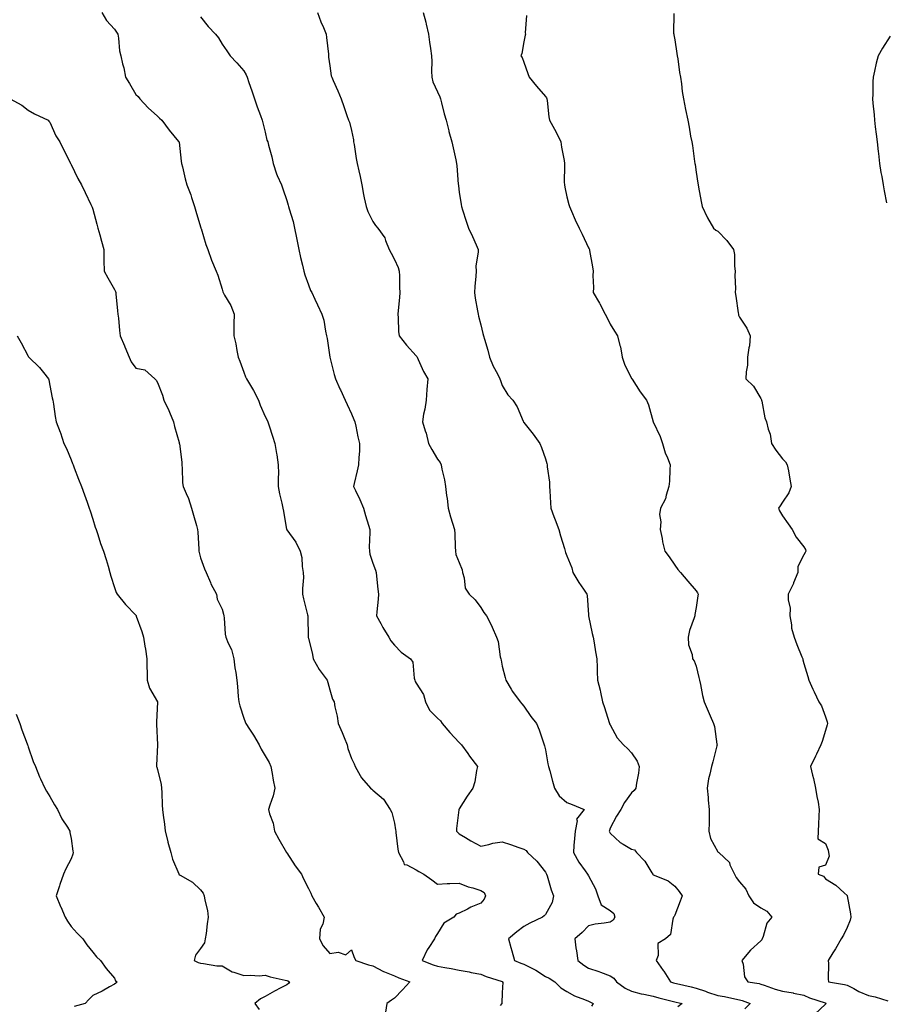
# Model space of a CAD drawing. Units: inches. Extents: x 889283 to 891923, y 7260938 to 7263578.
# Drawn here: x 890564 to 890966, y 7261902 to 7262359 of the extents above; entities that cross this region are included whole.
import ezdxf

# ---------------------------------------------------------------- set-up
doc = ezdxf.new("R2010")
doc.units = ezdxf.units.IN
doc.header["$MEASUREMENT"] = 0
doc.layers.add('Contour_88927260', color=7, linetype='Continuous', true_color=0x8a20a9)

msp = doc.modelspace()

# ---------------------------------------------------------------- linework, layer by layer
at = {"layer": 'Contour_88927260'}
for points in [[(890602.18, 7262361.92, 3305), (890604.35, 7262358.22, 3305), (890608.05, 7262354.22, 3305), (890608.98, 7262352.86, 3305), (890609.57, 7262351.92, 3305), (890609.96, 7262350.01, 3305), (890610.36, 7262344.23, 3305), (890611.03, 7262341.92, 3305), (890611.86, 7262338.11, 3305), (890612.49, 7262336.35, 3305), (890613.14, 7262331.92, 3305), (890615.09, 7262328.96, 3305), (890618.05, 7262323.91, 3305), (890619.1, 7262322.97, 3305), (890619.9, 7262321.92, 3305), (890623.78, 7262317.65, 3305), (890628.05, 7262313.8, 3305), (890629.02, 7262312.9, 3305), (890630.06, 7262311.92, 3305), (890633.5, 7262307.37, 3305), (890637.86, 7262302.12, 3305), (890638.02, 7262301.92, 3305), (890638.03, 7262301.89, 3305), (890638.05, 7262301.77, 3305), (890639.05, 7262292.93, 3305), (890639.26, 7262291.92, 3305), (890639.64, 7262290.33, 3305), (890640.95, 7262284.82, 3305), (890641.65, 7262281.92, 3305), (890643.46, 7262277.33, 3305), (890643.81, 7262276.16, 3305), (890645.27, 7262271.92, 3305), (890645.84, 7262269.71, 3305), (890648.05, 7262262.41, 3305), (890648.18, 7262262.05, 3305), (890648.21, 7262261.92, 3305), (890648.3, 7262261.68, 3305), (890650.43, 7262254.3, 3305), (890651.47, 7262251.92, 3305), (890653.05, 7262246.92, 3305), (890655.24, 7262241.92, 3305), (890656.12, 7262239.99, 3305), (890658.05, 7262233.49, 3305), (890658.41, 7262232.28, 3305), (890658.59, 7262231.92, 3305), (890659.19, 7262230.79, 3305), (890662.11, 7262225.98, 3305), (890663.58, 7262221.92, 3305), (890663.53, 7262217.4, 3305), (890663.49, 7262216.48, 3305), (890663.45, 7262211.92, 3305), (890664.34, 7262208.21, 3305), (890664.86, 7262205.11, 3305), (890665.54, 7262201.92, 3305), (890666.27, 7262200.13, 3305), (890668.05, 7262194.97, 3305), (890668.96, 7262192.83, 3305), (890669.37, 7262191.92, 3305), (890671.25, 7262188.73, 3305), (890672.62, 7262186.48, 3305), (890674.97, 7262181.92, 3305), (890675.76, 7262179.63, 3305), (890678.05, 7262174.45, 3305), (890678.88, 7262172.75, 3305), (890679.29, 7262171.92, 3305), (890679.88, 7262170.08, 3305), (890681.44, 7262165.32, 3305), (890682.54, 7262161.92, 3305), (890683.32, 7262157.19, 3305), (890683.38, 7262156.59, 3305), (890684.06, 7262151.92, 3305), (890684.13, 7262148, 3305), (890683.97, 7262146, 3305), (890684.03, 7262141.92, 3305), (890684.59, 7262138.45, 3305), (890685.74, 7262134.23, 3305), (890686.18, 7262131.92, 3305), (890686.53, 7262130.41, 3305), (890687.96, 7262122.01, 3305), (890687.98, 7262121.92, 3305), (890688, 7262121.87, 3305), (890688.05, 7262121.77, 3305), (890692.21, 7262116.08, 3305), (890694.28, 7262111.92, 3305), (890695.06, 7262108.93, 3305), (890695.19, 7262104.78, 3305), (890695.7, 7262101.92, 3305), (890695.74, 7262099.61, 3305), (890695.35, 7262094.62, 3305), (890695.38, 7262091.92, 3305), (890695.82, 7262089.68, 3305), (890697.68, 7262082.29, 3305), (890697.76, 7262081.92, 3305), (890697.77, 7262081.64, 3305), (890697.95, 7262072.02, 3305), (890697.96, 7262071.92, 3305), (890697.97, 7262071.84, 3305), (890698.05, 7262071.54, 3305), (890700.01, 7262063.88, 3305), (890700.26, 7262061.92, 3305), (890703.04, 7262056.94, 3305), (890703.05, 7262056.91, 3305), (890706.79, 7262051.92, 3305), (890707.09, 7262050.96, 3305), (890708.05, 7262047.51, 3305), (890709.33, 7262043.21, 3305), (890710.02, 7262041.92, 3305), (890710.39, 7262039.58, 3305), (890711.47, 7262035.34, 3305), (890711.9, 7262031.92, 3305), (890713.8, 7262027.67, 3305), (890714.64, 7262025.33, 3305), (890715.99, 7262021.92, 3305), (890716.45, 7262020.32, 3305), (890718.05, 7262015.63, 3305), (890719.28, 7262013.15, 3305), (890719.84, 7262011.92, 3305), (890722.17, 7262007.8, 3305), (890722.73, 7262006.6, 3305), (890726.88, 7262001.92, 3305), (890727.53, 7262001.4, 3305), (890728.05, 7262000.99, 3305), (890732.91, 7261996.78, 3305), (890736.08, 7261991.92, 3305), (890736.74, 7261990.61, 3305), (890738.05, 7261985.63, 3305), (890738.57, 7261982.44, 3305), (890738.6, 7261981.92, 3305), (890738.71, 7261981.27, 3305), (890739.6, 7261973.47, 3305), (890739.9, 7261971.92, 3305), (890742.27, 7261967.7, 3305), (890742.52, 7261966.38, 3305), (890743.76, 7261966.22, 3305), (890748.05, 7261963.95, 3305), (890749.27, 7261963.14, 3305), (890751.67, 7261961.92, 3305), (890755.41, 7261959.27, 3305), (890758.05, 7261957.32, 3305), (890762.4, 7261957.56, 3305), (890763.69, 7261957.56, 3305), (890768.05, 7261957.78, 3305), (890772.2, 7261956.07, 3305), (890774.41, 7261955.56, 3305), (890778.05, 7261954.4, 3305), (890779.59, 7261953.46, 3305), (890780.3, 7261951.92, 3305), (890779.61, 7261950.36, 3305), (890778.05, 7261948.41, 3305), (890773.39, 7261946.58, 3305), (890771.83, 7261945.7, 3305), (890768.05, 7261943.81, 3305), (890766.6, 7261943.37, 3305), (890765.58, 7261941.92, 3305), (890760.86, 7261939.11, 3305), (890758.05, 7261934.35, 3305), (890757.07, 7261932.91, 3305), (890756.56, 7261931.92, 3305), (890754.01, 7261927.89, 3305), (890753.24, 7261926.73, 3305), (890750.9, 7261921.92, 3305), (890755.97, 7261919.84, 3305), (890758.05, 7261919.29, 3305), (890761.35, 7261918.62, 3305), (890764.32, 7261918.19, 3305), (890768.05, 7261917.29, 3305), (890772.7, 7261916.57, 3305), (890773.68, 7261916.29, 3305), (890778.05, 7261915.44, 3305), (890780.55, 7261914.42, 3305), (890787.95, 7261912.03, 3305), (890788.05, 7261911.99, 3305), (890788.1, 7261911.97, 3305), (890788.27, 7261911.92, 3305), (890788.25, 7261911.71, 3305), (890788.05, 7261906.8, 3305), (890787.87, 7261902.11, 3305), (890787.87, 7261901.92, 3305), (890787.05, 7261900.92, 3305)], [(890648.05, 7262359.94, 3306), (890651.62, 7262355.49, 3306), (890655.03, 7262351.92, 3306), (890656.31, 7262350.18, 3306), (890658.05, 7262347.23, 3306), (890660.26, 7262344.14, 3306), (890661.81, 7262341.92, 3306), (890664.81, 7262338.68, 3306), (890668.05, 7262334.84, 3306), (890669.18, 7262333.05, 3306), (890669.64, 7262331.92, 3306), (890670.44, 7262329.53, 3306), (890671.8, 7262325.66, 3306), (890673.01, 7262321.92, 3306), (890674.34, 7262318.21, 3306), (890675.78, 7262314.19, 3306), (890676.6, 7262311.92, 3306), (890676.89, 7262310.76, 3306), (890678.05, 7262306.41, 3306), (890678.83, 7262302.7, 3306), (890679.2, 7262301.92, 3306), (890679.54, 7262300.44, 3306), (890681.15, 7262295.02, 3306), (890681.7, 7262291.92, 3306), (890683.21, 7262287.09, 3306), (890683.63, 7262286.34, 3306), (890685.65, 7262281.92, 3306), (890686.17, 7262280.04, 3306), (890688.05, 7262274.64, 3306), (890688.64, 7262272.52, 3306), (890688.89, 7262271.92, 3306), (890689.16, 7262270.81, 3306), (890691.03, 7262264.9, 3306), (890691.62, 7262261.92, 3306), (890692.56, 7262257.41, 3306), (890692.77, 7262256.64, 3306), (890693.6, 7262251.92, 3306), (890694.36, 7262248.23, 3306), (890695.27, 7262244.69, 3306), (890695.89, 7262241.92, 3306), (890696.38, 7262240.25, 3306), (890698.05, 7262235.57, 3306), (890699.11, 7262232.98, 3306), (890699.69, 7262231.92, 3306), (890701.13, 7262228.84, 3306), (890702.35, 7262226.22, 3306), (890704.38, 7262221.92, 3306), (890705.23, 7262219.1, 3306), (890705.94, 7262214.03, 3306), (890706.44, 7262211.92, 3306), (890706.73, 7262210.6, 3306), (890708.05, 7262202.03, 3306), (890708.06, 7262201.93, 3306), (890708.07, 7262201.9, 3306), (890710.01, 7262193.88, 3306), (890710.67, 7262191.92, 3306), (890712.72, 7262187.25, 3306), (890712.92, 7262186.78, 3306), (890715.11, 7262181.92, 3306), (890716.11, 7262179.98, 3306), (890718.05, 7262175.72, 3306), (890719.19, 7262173.06, 3306), (890719.65, 7262171.92, 3306), (890720.12, 7262169.85, 3306), (890721.08, 7262164.96, 3306), (890721.82, 7262161.92, 3306), (890721.73, 7262158.24, 3306), (890721.43, 7262155.3, 3306), (890721.35, 7262151.92, 3306), (890720.76, 7262149.21, 3306), (890719.36, 7262143.24, 3306), (890719.07, 7262141.92, 3306), (890719.93, 7262140.05, 3306), (890721.94, 7262135.82, 3306), (890723.6, 7262131.92, 3306), (890724.62, 7262128.49, 3306), (890725.95, 7262124.02, 3306), (890726.58, 7262121.92, 3306), (890726.65, 7262120.52, 3306), (890726.3, 7262113.67, 3306), (890726.38, 7262111.92, 3306), (890726.59, 7262110.46, 3306), (890728.05, 7262106.26, 3306), (890729.24, 7262103.11, 3306), (890729.48, 7262101.92, 3306), (890729.7, 7262100.27, 3306), (890730.31, 7262094.18, 3306), (890730.64, 7262091.92, 3306), (890730.39, 7262089.58, 3306), (890729.87, 7262083.74, 3306), (890729.69, 7262081.92, 3306), (890731.7, 7262078.27, 3306), (890732.63, 7262076.51, 3306), (890735.43, 7262071.92, 3306), (890736.35, 7262070.22, 3306), (890738.05, 7262068.25, 3306), (890741.14, 7262065.01, 3306), (890745.42, 7262061.92, 3306), (890746.53, 7262060.4, 3306), (890747.1, 7262052.87, 3306), (890747.41, 7262051.92, 3306), (890747.56, 7262051.43, 3306), (890748.05, 7262050.62, 3306), (890751.53, 7262045.4, 3306), (890752.39, 7262041.92, 3306), (890754.25, 7262038.12, 3306), (890758.05, 7262034.38, 3306), (890759.31, 7262033.18, 3306), (890760.17, 7262031.92, 3306), (890763.76, 7262027.63, 3306), (890768.05, 7262023.05, 3306), (890768.62, 7262022.49, 3306), (890769.09, 7262021.92, 3306), (890772.07, 7262017.9, 3306), (890772.9, 7262016.77, 3306), (890776.61, 7262011.92, 3306), (890776.15, 7262010.02, 3306), (890775.25, 7262004.72, 3306), (890774.45, 7262001.92, 3306), (890771.8, 7261998.17, 3306), (890768.05, 7261992.19, 3306), (890767.95, 7261992.02, 3306), (890767.9, 7261991.92, 3306), (890767.89, 7261991.75, 3306), (890766.85, 7261983.12, 3306), (890766.76, 7261981.92, 3306), (890767.36, 7261981.23, 3306), (890768.05, 7261980.72, 3306), (890771.05, 7261978.91, 3306), (890773.52, 7261977.39, 3306), (890778.05, 7261974.96, 3306), (890781.8, 7261975.67, 3306), (890783.7, 7261976.27, 3306), (890788.05, 7261976.87, 3306), (890791.86, 7261975.73, 3306), (890795.68, 7261974.29, 3306), (890798.05, 7261973.49, 3306), (890799.13, 7261972.99, 3306), (890799.74, 7261971.92, 3306), (890804.1, 7261967.96, 3306), (890808.05, 7261962.88, 3306), (890808.4, 7261962.27, 3306), (890808.56, 7261961.92, 3306), (890808.8, 7261961.17, 3306), (890810.77, 7261954.64, 3306), (890811.74, 7261951.92, 3306), (890811.16, 7261948.81, 3306), (890808.05, 7261943.19, 3306), (890807.46, 7261942.51, 3306), (890806.66, 7261941.92, 3306), (890800.77, 7261939.21, 3306), (890798.05, 7261937.61, 3306), (890794.82, 7261935.15, 3306), (890790.91, 7261931.92, 3306), (890792.05, 7261927.92, 3306), (890792.53, 7261926.39, 3306), (890793.72, 7261921.92, 3306), (890796.69, 7261920.55, 3306), (890798.05, 7261920.1, 3306), (890801.75, 7261918.22, 3306), (890803.56, 7261917.43, 3306), (890808.05, 7261914.42, 3306), (890809.78, 7261913.65, 3306), (890812.44, 7261911.92, 3306), (890815.25, 7261909.13, 3306), (890818.05, 7261907.5, 3306), (890821.61, 7261905.47, 3306), (890826.27, 7261903.71, 3306), (890828.05, 7261902.91, 3306), (890828.75, 7261902.62, 3306), (890830.26, 7261901.92, 3306), (890829.38, 7261900.59, 3306)], [(890702.31, 7262361.92, 3307), (890703.83, 7262357.7, 3307), (890705.03, 7262354.95, 3307), (890706.25, 7262351.92, 3307), (890706.42, 7262350.29, 3307), (890707.33, 7262342.64, 3307), (890707.41, 7262341.92, 3307), (890707.43, 7262341.3, 3307), (890708.05, 7262337.24, 3307), (890708.7, 7262332.56, 3307), (890708.9, 7262331.92, 3307), (890709.54, 7262330.43, 3307), (890711.67, 7262325.54, 3307), (890713.21, 7262321.92, 3307), (890714.52, 7262318.39, 3307), (890715.86, 7262314.11, 3307), (890716.61, 7262311.92, 3307), (890717.13, 7262311, 3307), (890718.05, 7262307.2, 3307), (890718.94, 7262302.82, 3307), (890719.04, 7262301.92, 3307), (890719.26, 7262300.71, 3307), (890720.26, 7262294.13, 3307), (890720.71, 7262291.92, 3307), (890721.45, 7262288.52, 3307), (890722.04, 7262285.91, 3307), (890722.88, 7262281.92, 3307), (890723.6, 7262277.48, 3307), (890724.03, 7262275.93, 3307), (890724.83, 7262271.92, 3307), (890725.71, 7262269.59, 3307), (890728.05, 7262264.95, 3307), (890729.28, 7262263.15, 3307), (890730.26, 7262261.92, 3307), (890733.5, 7262257.37, 3307), (890733.83, 7262256.14, 3307), (890735.59, 7262251.92, 3307), (890736.42, 7262250.29, 3307), (890738.05, 7262247.3, 3307), (890739.69, 7262243.56, 3307), (890740.18, 7262241.92, 3307), (890740.3, 7262239.67, 3307), (890740.41, 7262234.28, 3307), (890740.54, 7262231.92, 3307), (890740.3, 7262229.67, 3307), (890739.69, 7262223.55, 3307), (890739.51, 7262221.92, 3307), (890739.68, 7262220.29, 3307), (890739.92, 7262213.8, 3307), (890740.15, 7262211.92, 3307), (890743.61, 7262207.48, 3307), (890748.05, 7262202.65, 3307), (890748.39, 7262202.26, 3307), (890748.59, 7262201.92, 3307), (890749.09, 7262200.88, 3307), (890751.45, 7262195.32, 3307), (890753.45, 7262191.92, 3307), (890753.09, 7262186.96, 3307), (890753.09, 7262186.88, 3307), (890752.68, 7262181.92, 3307), (890752.16, 7262177.81, 3307), (890751.54, 7262175.42, 3307), (890750.98, 7262171.92, 3307), (890752.29, 7262167.68, 3307), (890752.73, 7262166.6, 3307), (890753.81, 7262161.92, 3307), (890755.28, 7262159.15, 3307), (890758.05, 7262154.67, 3307), (890759.22, 7262153.08, 3307), (890759.7, 7262151.92, 3307), (890760.07, 7262149.9, 3307), (890761.19, 7262145.06, 3307), (890761.71, 7262141.92, 3307), (890762.21, 7262137.76, 3307), (890762.46, 7262136.33, 3307), (890762.93, 7262131.92, 3307), (890764, 7262127.88, 3307), (890765.01, 7262124.96, 3307), (890765.92, 7262121.92, 3307), (890766.08, 7262119.95, 3307), (890766.13, 7262113.84, 3307), (890766.26, 7262111.92, 3307), (890766.46, 7262110.33, 3307), (890768.05, 7262106.69, 3307), (890769.4, 7262103.27, 3307), (890769.65, 7262101.92, 3307), (890770.42, 7262099.55, 3307), (890770.78, 7262094.64, 3307), (890772.72, 7262091.92, 3307), (890775.48, 7262089.35, 3307), (890778.05, 7262085.69, 3307), (890779.49, 7262083.36, 3307), (890780.75, 7262081.92, 3307), (890783.21, 7262077.09, 3307), (890783.42, 7262076.55, 3307), (890785.42, 7262071.92, 3307), (890786.1, 7262069.97, 3307), (890787.11, 7262062.86, 3307), (890787.35, 7262061.92, 3307), (890787.46, 7262061.33, 3307), (890788.05, 7262058.56, 3307), (890789.31, 7262053.18, 3307), (890789.62, 7262051.92, 3307), (890792.14, 7262047.84, 3307), (890792.81, 7262046.68, 3307), (890796.34, 7262041.92, 3307), (890797.15, 7262041.02, 3307), (890798.05, 7262039.86, 3307), (890801.33, 7262035.2, 3307), (890803.86, 7262031.92, 3307), (890805.13, 7262029, 3307), (890807.12, 7262022.86, 3307), (890807.46, 7262021.92, 3307), (890807.63, 7262021.51, 3307), (890808.05, 7262019.6, 3307), (890809.26, 7262013.13, 3307), (890809.56, 7262011.92, 3307), (890810.13, 7262009.85, 3307), (890811.29, 7262005.16, 3307), (890812.24, 7262001.92, 3307), (890814.4, 7261998.27, 3307), (890818.05, 7261995.25, 3307), (890820.44, 7261994.31, 3307), (890826.03, 7261991.92, 3307), (890822.45, 7261987.52, 3307), (890822.73, 7261986.61, 3307), (890821.83, 7261981.92, 3307), (890821.52, 7261978.45, 3307), (890821.3, 7261975.17, 3307), (890821.02, 7261971.92, 3307), (890823.56, 7261967.44, 3307), (890826.44, 7261963.53, 3307), (890827.57, 7261961.92, 3307), (890828.05, 7261961.1, 3307), (890831.3, 7261955.16, 3307), (890832.31, 7261951.92, 3307), (890833.87, 7261947.74, 3307), (890838.05, 7261945.03, 3307), (890839.86, 7261943.74, 3307), (890840.21, 7261941.92, 3307), (890839.47, 7261940.5, 3307), (890838.05, 7261939.69, 3307), (890835.25, 7261939.12, 3307), (890831.19, 7261938.78, 3307), (890828.05, 7261937.92, 3307), (890825.09, 7261934.88, 3307), (890821.66, 7261931.92, 3307), (890822.24, 7261927.73, 3307), (890822.5, 7261926.36, 3307), (890823.05, 7261921.92, 3307), (890825.87, 7261919.74, 3307), (890828.05, 7261918.33, 3307), (890832.8, 7261916.68, 3307), (890833.62, 7261916.35, 3307), (890838.05, 7261914.69, 3307), (890839.78, 7261913.65, 3307), (890841.01, 7261911.92, 3307), (890845.07, 7261908.94, 3307), (890848.05, 7261907.56, 3307), (890852.56, 7261906.43, 3307), (890853.7, 7261906.27, 3307), (890858.05, 7261905.35, 3307), (890860.67, 7261904.55, 3307), (890866.95, 7261903.01, 3307), (890868.05, 7261902.71, 3307), (890868.7, 7261902.56, 3307), (890871.45, 7261901.92, 3307), (890869.58, 7261900.39, 3307)], [(890751.4, 7262361.92, 3308), (890752.51, 7262357.47, 3308), (890752.75, 7262356.62, 3308), (890753.77, 7262351.92, 3308), (890754.27, 7262348.14, 3308), (890754.75, 7262345.22, 3308), (890755.2, 7262341.92, 3308), (890755.34, 7262339.21, 3308), (890755.19, 7262334.78, 3308), (890755.31, 7262331.92, 3308), (890755.89, 7262329.76, 3308), (890758.05, 7262325.1, 3308), (890759.02, 7262322.89, 3308), (890759.36, 7262321.92, 3308), (890759.85, 7262320.11, 3308), (890761.06, 7262314.93, 3308), (890762, 7262311.92, 3308), (890763.17, 7262307.04, 3308), (890763.29, 7262306.68, 3308), (890764.65, 7262301.92, 3308), (890765.28, 7262299.15, 3308), (890766.47, 7262293.5, 3308), (890766.82, 7262291.92, 3308), (890766.93, 7262290.8, 3308), (890767.63, 7262282.34, 3308), (890767.67, 7262281.92, 3308), (890767.69, 7262281.56, 3308), (890768.05, 7262278.59, 3308), (890768.91, 7262272.78, 3308), (890769.07, 7262271.92, 3308), (890769.57, 7262270.4, 3308), (890771.23, 7262265.1, 3308), (890772.33, 7262261.92, 3308), (890774.15, 7262258.02, 3308), (890775.89, 7262254.08, 3308), (890776.86, 7262251.92, 3308), (890776.92, 7262250.8, 3308), (890775.8, 7262244.17, 3308), (890775.88, 7262241.92, 3308), (890775.76, 7262239.63, 3308), (890775.25, 7262234.71, 3308), (890775.11, 7262231.92, 3308), (890775.5, 7262229.37, 3308), (890776.57, 7262223.39, 3308), (890776.8, 7262221.92, 3308), (890777.06, 7262220.92, 3308), (890778.05, 7262216.92, 3308), (890779.04, 7262212.91, 3308), (890779.27, 7262211.92, 3308), (890779.73, 7262210.24, 3308), (890781.35, 7262205.21, 3308), (890782.15, 7262201.92, 3308), (890783.85, 7262197.72, 3308), (890785.78, 7262194.2, 3308), (890786.9, 7262191.92, 3308), (890787.27, 7262191.14, 3308), (890788.05, 7262188.83, 3308), (890790.59, 7262184.46, 3308), (890792.89, 7262181.92, 3308), (890795.02, 7262178.89, 3308), (890797.74, 7262172.23, 3308), (890797.89, 7262171.92, 3308), (890797.94, 7262171.81, 3308), (890798.05, 7262171.58, 3308), (890802.41, 7262166.28, 3308), (890805.45, 7262161.92, 3308), (890806.18, 7262160.05, 3308), (890808.05, 7262154.73, 3308), (890808.67, 7262152.54, 3308), (890808.86, 7262151.92, 3308), (890808.86, 7262151.11, 3308), (890810.02, 7262143.89, 3308), (890810.03, 7262141.92, 3308), (890810.12, 7262139.85, 3308), (890810.49, 7262134.36, 3308), (890810.59, 7262131.92, 3308), (890812.03, 7262127.94, 3308), (890812.53, 7262126.4, 3308), (890814.35, 7262121.92, 3308), (890815.11, 7262118.98, 3308), (890816.87, 7262113.1, 3308), (890817.19, 7262111.92, 3308), (890817.43, 7262111.3, 3308), (890818.05, 7262109.77, 3308), (890820.26, 7262104.13, 3308), (890820.74, 7262101.92, 3308), (890823.51, 7262097.38, 3308), (890825.74, 7262094.23, 3308), (890827.33, 7262091.92, 3308), (890827.48, 7262091.35, 3308), (890828.05, 7262082.26, 3308), (890828.07, 7262081.94, 3308), (890828.07, 7262081.92, 3308), (890828.07, 7262081.9, 3308), (890829.73, 7262073.6, 3308), (890830.15, 7262071.92, 3308), (890830.61, 7262069.36, 3308), (890831.26, 7262065.13, 3308), (890831.87, 7262061.92, 3308), (890832.05, 7262057.93, 3308), (890832.08, 7262055.95, 3308), (890832.27, 7262051.92, 3308), (890833.47, 7262047.34, 3308), (890833.59, 7262046.37, 3308), (890834.55, 7262041.92, 3308), (890835.42, 7262039.28, 3308), (890837.66, 7262032.31, 3308), (890837.79, 7262031.92, 3308), (890837.85, 7262031.71, 3308), (890838.05, 7262031.22, 3308), (890841.34, 7262025.21, 3308), (890844.34, 7262021.92, 3308), (890846.24, 7262020.11, 3308), (890848.05, 7262018.28, 3308), (890850.59, 7262014.46, 3308), (890851.59, 7262011.92, 3308), (890851.2, 7262008.77, 3308), (890850.35, 7262004.21, 3308), (890850.03, 7262001.92, 3308), (890849.22, 7262000.75, 3308), (890848.05, 7261999.62, 3308), (890844.83, 7261995.13, 3308), (890843.08, 7261991.92, 3308), (890841.08, 7261988.89, 3308), (890838.05, 7261983.32, 3308), (890837.77, 7261982.2, 3308), (890837.68, 7261981.92, 3308), (890837.73, 7261981.6, 3308), (890838.05, 7261981.03, 3308), (890842.71, 7261976.59, 3308), (890844.08, 7261975.89, 3308), (890848.05, 7261973.51, 3308), (890849.34, 7261973.21, 3308), (890850.39, 7261971.92, 3308), (890854.12, 7261967.99, 3308), (890857.48, 7261962.49, 3308), (890857.86, 7261961.92, 3308), (890857.94, 7261961.8, 3308), (890858.05, 7261961.69, 3308), (890858.52, 7261961.45, 3308), (890864.98, 7261958.85, 3308), (890868.05, 7261956.36, 3308), (890870.06, 7261953.93, 3308), (890871.46, 7261951.92, 3308), (890870.58, 7261949.39, 3308), (890868.05, 7261942.86, 3308), (890867.74, 7261942.23, 3308), (890867.52, 7261941.92, 3308), (890867.13, 7261941, 3308), (890866.09, 7261933.87, 3308), (890863.74, 7261931.92, 3308), (890860.2, 7261929.77, 3308), (890860.31, 7261924.19, 3308), (890859.46, 7261921.92, 3308), (890862.76, 7261917.21, 3308), (890863, 7261916.87, 3308), (890866.08, 7261911.92, 3308), (890867.55, 7261911.42, 3308), (890868.05, 7261911.29, 3308), (890868.87, 7261911.1, 3308), (890875.73, 7261909.6, 3308), (890878.05, 7261909.06, 3308), (890882.42, 7261907.55, 3308), (890883.34, 7261907.21, 3308), (890888.05, 7261905.65, 3308), (890891.2, 7261905.06, 3308), (890895.95, 7261904.02, 3308), (890898.05, 7261903.61, 3308), (890899.41, 7261903.29, 3308), (890903.07, 7261901.92, 3308), (890900.64, 7261899.33, 3308)], [(890799.36, 7262360.61, 3309), (890798.71, 7262352.57, 3309), (890798.78, 7262351.92, 3309), (890798.59, 7262351.38, 3309), (890798.05, 7262348.33, 3309), (890797.07, 7262342.91, 3309), (890796.68, 7262341.92, 3309), (890797.24, 7262341.11, 3309), (890798.05, 7262338.93, 3309), (890799.84, 7262333.71, 3309), (890800.48, 7262331.92, 3309), (890803.89, 7262327.76, 3309), (890808.05, 7262322.99, 3309), (890808.51, 7262322.38, 3309), (890808.73, 7262321.92, 3309), (890808.84, 7262321.13, 3309), (890809.69, 7262313.56, 3309), (890809.95, 7262311.92, 3309), (890812.22, 7262307.75, 3309), (890812.82, 7262306.69, 3309), (890815.19, 7262301.92, 3309), (890815.51, 7262299.38, 3309), (890816.71, 7262293.26, 3309), (890816.9, 7262291.92, 3309), (890816.98, 7262290.85, 3309), (890816.83, 7262283.14, 3309), (890816.9, 7262281.92, 3309), (890817.07, 7262280.93, 3309), (890818.05, 7262276.34, 3309), (890818.99, 7262272.86, 3309), (890819.22, 7262271.92, 3309), (890820.16, 7262269.81, 3309), (890821.8, 7262265.66, 3309), (890823.8, 7262261.92, 3309), (890825.13, 7262259, 3309), (890828.05, 7262252.77, 3309), (890828.33, 7262252.19, 3309), (890828.49, 7262251.92, 3309), (890828.57, 7262251.4, 3309), (890829.96, 7262243.83, 3309), (890830.23, 7262241.92, 3309), (890830.05, 7262239.92, 3309), (890830.42, 7262234.28, 3309), (890830.25, 7262231.92, 3309), (890833.12, 7262226.99, 3309), (890833.26, 7262226.71, 3309), (890835.81, 7262221.92, 3309), (890836.61, 7262220.48, 3309), (890838.05, 7262217.28, 3309), (890840.12, 7262213.99, 3309), (890841.53, 7262211.92, 3309), (890842.6, 7262207.38, 3309), (890842.84, 7262206.71, 3309), (890843.62, 7262201.92, 3309), (890844.79, 7262198.66, 3309), (890848.05, 7262192.1, 3309), (890848.11, 7262191.98, 3309), (890848.13, 7262191.92, 3309), (890848.3, 7262191.67, 3309), (890852.01, 7262185.88, 3309), (890855.01, 7262181.92, 3309), (890855.93, 7262179.8, 3309), (890858.02, 7262171.95, 3309), (890858.04, 7262171.91, 3309), (890858.05, 7262171.88, 3309), (890861.27, 7262165.14, 3309), (890862.38, 7262161.92, 3309), (890863.67, 7262157.54, 3309), (890864.73, 7262155.24, 3309), (890866.01, 7262151.92, 3309), (890865.86, 7262149.73, 3309), (890865.57, 7262144.4, 3309), (890865.41, 7262141.92, 3309), (890864.09, 7262137.96, 3309), (890863.8, 7262136.17, 3309), (890861.4, 7262131.92, 3309), (890861.02, 7262128.95, 3309), (890861.6, 7262125.47, 3309), (890861.34, 7262121.92, 3309), (890862.18, 7262117.79, 3309), (890862.34, 7262116.22, 3309), (890863.46, 7262111.92, 3309), (890865.42, 7262109.29, 3309), (890868.05, 7262105.37, 3309), (890869.51, 7262103.38, 3309), (890870.7, 7262101.92, 3309), (890874.17, 7262098.03, 3309), (890878.05, 7262093.41, 3309), (890878.7, 7262092.56, 3309), (890878.91, 7262091.92, 3309), (890878.78, 7262091.19, 3309), (890878.05, 7262085.76, 3309), (890877.44, 7262082.53, 3309), (890877.37, 7262081.92, 3309), (890877.11, 7262080.98, 3309), (890874.94, 7262075.04, 3309), (890874.25, 7262071.92, 3309), (890874.51, 7262068.38, 3309), (890876.1, 7262063.87, 3309), (890876.34, 7262061.92, 3309), (890877.09, 7262060.96, 3309), (890878.05, 7262058.46, 3309), (890879.3, 7262053.17, 3309), (890879.59, 7262051.92, 3309), (890880.05, 7262049.92, 3309), (890880.99, 7262044.86, 3309), (890881.77, 7262041.92, 3309), (890883.66, 7262037.54, 3309), (890884.58, 7262035.39, 3309), (890886.07, 7262031.92, 3309), (890886.6, 7262030.46, 3309), (890887.62, 7262022.35, 3309), (890887.73, 7262021.92, 3309), (890887.6, 7262021.47, 3309), (890885.82, 7262014.15, 3309), (890885.11, 7262011.92, 3309), (890884.41, 7262008.29, 3309), (890883.81, 7262006.16, 3309), (890883.16, 7262001.92, 3309), (890883.62, 7261997.49, 3309), (890883.64, 7261996.32, 3309), (890884.03, 7261991.92, 3309), (890883.99, 7261987.87, 3309), (890883.99, 7261985.97, 3309), (890883.96, 7261981.92, 3309), (890884.68, 7261978.55, 3309), (890888.05, 7261972.26, 3309), (890888.3, 7261972.16, 3309), (890888.49, 7261971.92, 3309), (890893.43, 7261967.3, 3309), (890893.69, 7261966.28, 3309), (890895.73, 7261961.92, 3309), (890896.55, 7261960.43, 3309), (890898.05, 7261958.33, 3309), (890901.03, 7261954.9, 3309), (890902.48, 7261951.92, 3309), (890904.68, 7261948.55, 3309), (890908.05, 7261946.22, 3309), (890910.84, 7261944.71, 3309), (890913.2, 7261941.92, 3309), (890910.84, 7261939.13, 3309), (890909.05, 7261932.92, 3309), (890908.6, 7261931.92, 3309), (890908.46, 7261931.5, 3309), (890908.05, 7261931.03, 3309), (890903.27, 7261926.7, 3309), (890899.23, 7261921.92, 3309), (890899.8, 7261920.17, 3309), (890900.39, 7261914.26, 3309), (890901.93, 7261911.92, 3309), (890907.23, 7261911.11, 3309), (890908.05, 7261910.87, 3309), (890909.58, 7261910.4, 3309), (890914.72, 7261908.59, 3309), (890918.05, 7261907.68, 3309), (890922.96, 7261906.83, 3309), (890923.22, 7261906.75, 3309), (890928.05, 7261905.73, 3309), (890930.66, 7261904.53, 3309), (890937.86, 7261902.12, 3309), (890938.05, 7261902.04, 3309), (890938.15, 7261902.02, 3309), (890938.42, 7261901.92, 3309), (890938.24, 7261901.72, 3309), (890938.05, 7261901.57, 3309), (890933.08, 7261896.89, 3309)], [(890867.58, 7262361.44, 3310), (890867.56, 7262352.41, 3310), (890867.6, 7262351.92, 3310), (890867.67, 7262351.55, 3310), (890868.05, 7262349.21, 3310), (890869.08, 7262342.96, 3310), (890869.21, 7262341.92, 3310), (890869.44, 7262340.52, 3310), (890870.29, 7262334.17, 3310), (890870.72, 7262331.92, 3310), (890871.18, 7262328.79, 3310), (890871.48, 7262325.36, 3310), (890872.07, 7262321.92, 3310), (890873.07, 7262316.94, 3310), (890873.08, 7262316.89, 3310), (890874.18, 7262311.92, 3310), (890874.83, 7262308.7, 3310), (890875.44, 7262304.53, 3310), (890875.93, 7262301.92, 3310), (890876.31, 7262300.18, 3310), (890877.24, 7262292.73, 3310), (890877.4, 7262291.92, 3310), (890877.53, 7262291.39, 3310), (890878.05, 7262287.77, 3310), (890878.84, 7262282.7, 3310), (890878.9, 7262281.92, 3310), (890879.13, 7262280.84, 3310), (890880.35, 7262274.21, 3310), (890880.87, 7262271.92, 3310), (890883.11, 7262266.98, 3310), (890883.32, 7262266.65, 3310), (890886.13, 7262261.92, 3310), (890887.11, 7262260.98, 3310), (890888.05, 7262260.43, 3310), (890892.31, 7262256.18, 3310), (890895.28, 7262251.92, 3310), (890895.76, 7262249.63, 3310), (890895.73, 7262244.24, 3310), (890896.07, 7262241.92, 3310), (890895.98, 7262239.85, 3310), (890896.2, 7262233.77, 3310), (890896.11, 7262231.92, 3310), (890896.43, 7262230.3, 3310), (890897.49, 7262222.48, 3310), (890897.59, 7262221.92, 3310), (890897.64, 7262221.51, 3310), (890898.05, 7262220.52, 3310), (890901.5, 7262215.38, 3310), (890903.15, 7262211.92, 3310), (890902.7, 7262207.27, 3310), (890902.49, 7262206.35, 3310), (890901.91, 7262201.92, 3310), (890901.77, 7262198.2, 3310), (890901.27, 7262195.14, 3310), (890901.09, 7262191.92, 3310), (890904.57, 7262188.44, 3310), (890908.05, 7262182.78, 3310), (890908.27, 7262182.13, 3310), (890908.31, 7262181.92, 3310), (890908.43, 7262181.54, 3310), (890909.9, 7262173.78, 3310), (890910.66, 7262171.92, 3310), (890911.43, 7262168.54, 3310), (890912.29, 7262166.17, 3310), (890912.97, 7262161.92, 3310), (890914.91, 7262158.78, 3310), (890918.05, 7262154.82, 3310), (890919.44, 7262153.32, 3310), (890920.3, 7262151.92, 3310), (890920.8, 7262149.18, 3310), (890921.51, 7262145.38, 3310), (890922.11, 7262141.92, 3310), (890921.03, 7262138.94, 3310), (890918.05, 7262134.63, 3310), (890916.98, 7262132.98, 3310), (890916.28, 7262131.92, 3310), (890916.74, 7262130.61, 3310), (890918.05, 7262128.36, 3310), (890920.7, 7262124.57, 3310), (890922.59, 7262121.92, 3310), (890924.45, 7262118.33, 3310), (890928.05, 7262113.87, 3310), (890928.74, 7262112.61, 3310), (890928.88, 7262111.92, 3310), (890928.67, 7262111.3, 3310), (890928.05, 7262110.12, 3310), (890925.2, 7262104.77, 3310), (890925.14, 7262101.92, 3310), (890923.25, 7262097.13, 3310), (890923.15, 7262096.81, 3310), (890920.77, 7262091.92, 3310), (890920.71, 7262089.26, 3310), (890921.57, 7262085.45, 3310), (890921.52, 7262081.92, 3310), (890922.29, 7262077.68, 3310), (890922.31, 7262076.18, 3310), (890923.47, 7262071.92, 3310), (890924.73, 7262068.6, 3310), (890927.07, 7262062.9, 3310), (890927.46, 7262061.92, 3310), (890927.52, 7262061.38, 3310), (890928.05, 7262059.8, 3310), (890929.78, 7262053.66, 3310), (890930.29, 7262051.92, 3310), (890932.21, 7262047.76, 3310), (890932.73, 7262046.6, 3310), (890935.01, 7262041.92, 3310), (890936.16, 7262040.03, 3310), (890938.05, 7262034.93, 3310), (890938.78, 7262032.65, 3310), (890938.98, 7262031.92, 3310), (890938.78, 7262031.2, 3310), (890938.05, 7262028.58, 3310), (890936.47, 7262023.5, 3310), (890935.83, 7262021.92, 3310), (890933.82, 7262017.69, 3310), (890933.33, 7262016.64, 3310), (890931.06, 7262011.92, 3310), (890932.02, 7262007.96, 3310), (890932.44, 7262006.31, 3310), (890933.46, 7262001.92, 3310), (890934.08, 7261997.95, 3310), (890934.59, 7261995.38, 3310), (890935.17, 7261991.92, 3310), (890935.01, 7261988.87, 3310), (890934.83, 7261985.14, 3310), (890934.66, 7261981.92, 3310), (890934.51, 7261978.38, 3310), (890938.05, 7261976.14, 3310), (890939.23, 7261973.1, 3310), (890939.5, 7261971.92, 3310), (890939.72, 7261970.25, 3310), (890938.05, 7261966.12, 3310), (890934.87, 7261965.1, 3310), (890934.67, 7261961.92, 3310), (890937.15, 7261961.02, 3310), (890938.05, 7261959.81, 3310), (890942.89, 7261956.76, 3310), (890946.65, 7261953.32, 3310), (890948.05, 7261952.06, 3310), (890948.09, 7261951.96, 3310), (890948.1, 7261951.92, 3310), (890948.12, 7261951.85, 3310), (890949.58, 7261943.44, 3310), (890949.82, 7261941.92, 3310), (890949.42, 7261940.55, 3310), (890948.05, 7261937.13, 3310), (890946.36, 7261933.61, 3310), (890945.26, 7261931.92, 3310), (890942.72, 7261927.25, 3310), (890941.46, 7261925.33, 3310), (890939.32, 7261921.92, 3310), (890939.46, 7261920.5, 3310), (890939.32, 7261913.19, 3310), (890939.48, 7261911.92, 3310), (890946.85, 7261910.72, 3310), (890948.05, 7261910.38, 3310), (890951.19, 7261908.78, 3310), (890953.57, 7261907.44, 3310), (890958.05, 7261905.63, 3310), (890961.06, 7261904.93, 3310), (890966.9, 7261903.07, 3310)], [(890968.05, 7262351.01, 3311), (890964.5, 7262345.46, 3311), (890962.51, 7262341.92, 3311), (890961.57, 7262338.39, 3311), (890960.84, 7262334.71, 3311), (890960.16, 7262331.92, 3311), (890960.05, 7262329.92, 3311), (890960.01, 7262323.88, 3311), (890959.91, 7262321.92, 3311), (890960.05, 7262319.93, 3311), (890960.54, 7262314.41, 3311), (890960.72, 7262311.92, 3311), (890961.13, 7262308.84, 3311), (890961.59, 7262305.46, 3311), (890962.06, 7262301.92, 3311), (890962.52, 7262297.46, 3311), (890962.59, 7262296.46, 3311), (890963.08, 7262291.92, 3311), (890963.78, 7262287.65, 3311), (890964.16, 7262285.81, 3311), (890964.85, 7262281.92, 3311), (890965.26, 7262279.14, 3311), (890966.29, 7262273.68, 3311)], [(890559.62, 7262321.92, 3304), (890565.08, 7262318.95, 3304), (890568.05, 7262316.57, 3304), (890571.02, 7262314.89, 3304), (890577.24, 7262311.92, 3304), (890577.7, 7262311.57, 3304), (890578.05, 7262311.13, 3304), (890580.92, 7262304.79, 3304), (890582.66, 7262301.92, 3304), (890584.5, 7262298.38, 3304), (890587.39, 7262292.58, 3304), (890587.72, 7262291.92, 3304), (890587.87, 7262291.74, 3304), (890588.05, 7262291.42, 3304), (890591.01, 7262284.88, 3304), (890592.75, 7262281.92, 3304), (890594.52, 7262278.38, 3304), (890597.18, 7262272.79, 3304), (890597.6, 7262271.92, 3304), (890597.72, 7262271.6, 3304), (890598.05, 7262270.62, 3304), (890599.87, 7262263.75, 3304), (890600.39, 7262261.92, 3304), (890601.26, 7262258.72, 3304), (890601.99, 7262255.87, 3304), (890603.08, 7262251.92, 3304), (890603.19, 7262247.07, 3304), (890603.2, 7262246.77, 3304), (890603.34, 7262241.92, 3304), (890604.94, 7262238.81, 3304), (890608.05, 7262233.41, 3304), (890608.53, 7262232.4, 3304), (890608.64, 7262231.92, 3304), (890608.69, 7262231.29, 3304), (890609.56, 7262223.43, 3304), (890609.66, 7262221.92, 3304), (890609.88, 7262220.09, 3304), (890610.42, 7262214.29, 3304), (890610.71, 7262211.92, 3304), (890612.78, 7262207.18, 3304), (890612.95, 7262206.82, 3304), (890614.96, 7262201.92, 3304), (890615.88, 7262199.75, 3304), (890618.05, 7262196.92, 3304), (890622.17, 7262196.03, 3304), (890626.85, 7262191.92, 3304), (890627.41, 7262191.28, 3304), (890628.05, 7262190.16, 3304), (890630.37, 7262184.24, 3304), (890631.02, 7262181.92, 3304), (890633.29, 7262177.15, 3304), (890633.57, 7262176.4, 3304), (890635.42, 7262171.92, 3304), (890635.89, 7262169.76, 3304), (890638.05, 7262162.38, 3304), (890638.16, 7262162.03, 3304), (890638.18, 7262161.92, 3304), (890638.19, 7262161.78, 3304), (890639.28, 7262153.15, 3304), (890639.32, 7262151.92, 3304), (890639.52, 7262150.46, 3304), (890639.72, 7262143.59, 3304), (890640, 7262141.92, 3304), (890641.38, 7262138.59, 3304), (890642.49, 7262136.36, 3304), (890643.88, 7262131.92, 3304), (890644.69, 7262128.55, 3304), (890646.18, 7262123.79, 3304), (890646.69, 7262121.92, 3304), (890646.77, 7262120.64, 3304), (890647.18, 7262112.79, 3304), (890647.23, 7262111.92, 3304), (890647.4, 7262111.27, 3304), (890648.05, 7262108.73, 3304), (890649.81, 7262103.68, 3304), (890650.62, 7262101.92, 3304), (890652.65, 7262097.32, 3304), (890652.87, 7262096.74, 3304), (890655.45, 7262091.92, 3304), (890655.8, 7262089.67, 3304), (890658.05, 7262084.96, 3304), (890658.72, 7262082.59, 3304), (890658.84, 7262081.92, 3304), (890658.98, 7262080.99, 3304), (890659.49, 7262073.36, 3304), (890659.76, 7262071.92, 3304), (890660.81, 7262069.16, 3304), (890662.32, 7262066.19, 3304), (890663.4, 7262061.92, 3304), (890663.92, 7262057.79, 3304), (890664.35, 7262055.62, 3304), (890664.89, 7262051.92, 3304), (890665.23, 7262049.1, 3304), (890665.54, 7262044.43, 3304), (890665.82, 7262041.92, 3304), (890666.28, 7262040.15, 3304), (890668.05, 7262034.4, 3304), (890668.72, 7262032.59, 3304), (890669.04, 7262031.92, 3304), (890670.73, 7262029.24, 3304), (890672.54, 7262026.4, 3304), (890675.27, 7262021.92, 3304), (890676.13, 7262020.01, 3304), (890678.05, 7262016.93, 3304), (890679.94, 7262013.81, 3304), (890680.71, 7262011.92, 3304), (890681.31, 7262008.66, 3304), (890681.72, 7262005.59, 3304), (890682.46, 7262001.92, 3304), (890681.66, 7261998.31, 3304), (890680.14, 7261994.01, 3304), (890679.57, 7261991.92, 3304), (890680.02, 7261989.95, 3304), (890681.78, 7261985.65, 3304), (890682.33, 7261981.92, 3304), (890684.3, 7261978.17, 3304), (890687.98, 7261972, 3304), (890688.03, 7261971.9, 3304), (890688.05, 7261971.86, 3304), (890691.95, 7261965.82, 3304), (890694.88, 7261961.92, 3304), (890695.87, 7261959.74, 3304), (890698.05, 7261955.3, 3304), (890699.28, 7261953.15, 3304), (890699.61, 7261951.92, 3304), (890701.73, 7261948.24, 3304), (890702.69, 7261946.56, 3304), (890705.45, 7261941.92, 3304), (890704.79, 7261938.66, 3304), (890703.52, 7261936.44, 3304), (890703.19, 7261931.92, 3304), (890704.86, 7261928.73, 3304), (890708.05, 7261925.03, 3304), (890711.87, 7261925.74, 3304), (890715.52, 7261924.45, 3304), (890718.05, 7261926.84, 3304), (890719.39, 7261923.26, 3304), (890720.06, 7261921.92, 3304), (890725.97, 7261919.84, 3304), (890728.05, 7261919.32, 3304), (890732.88, 7261916.75, 3304), (890733.38, 7261916.59, 3304), (890738.05, 7261914.71, 3304), (890739.99, 7261913.86, 3304), (890745.13, 7261911.92, 3304), (890741.75, 7261908.22, 3304), (890738.05, 7261904.41, 3304), (890736.61, 7261903.36, 3304), (890734.5, 7261901.92, 3304), (890733.9, 7261897.78, 3304)], [(890562.91, 7262211.92, 3303), (890564.74, 7262208.61, 3303), (890568.05, 7262202.44, 3303), (890568.22, 7262202.09, 3303), (890568.34, 7262201.92, 3303), (890573.28, 7262197.15, 3303), (890575.15, 7262194.82, 3303), (890577.53, 7262191.92, 3303), (890577.55, 7262191.41, 3303), (890578.05, 7262188.8, 3303), (890579.13, 7262183, 3303), (890579.51, 7262181.92, 3303), (890579.82, 7262180.15, 3303), (890580.5, 7262174.36, 3303), (890581, 7262171.92, 3303), (890582.88, 7262167.1, 3303), (890582.98, 7262166.85, 3303), (890584.58, 7262161.92, 3303), (890585.75, 7262159.62, 3303), (890588.05, 7262154.26, 3303), (890588.67, 7262152.54, 3303), (890588.86, 7262151.92, 3303), (890589.39, 7262150.58, 3303), (890591.45, 7262145.32, 3303), (890592.8, 7262141.92, 3303), (890594.22, 7262138.09, 3303), (890595.4, 7262134.57, 3303), (890596.32, 7262131.92, 3303), (890596.74, 7262130.61, 3303), (890598.05, 7262126.72, 3303), (890599.2, 7262123.07, 3303), (890599.6, 7262121.92, 3303), (890600.41, 7262119.57, 3303), (890601.62, 7262115.49, 3303), (890603, 7262111.92, 3303), (890604.16, 7262108.02, 3303), (890605.11, 7262104.86, 3303), (890606, 7262101.92, 3303), (890606.47, 7262100.34, 3303), (890608.05, 7262095.09, 3303), (890608.88, 7262092.75, 3303), (890609.33, 7262091.92, 3303), (890613.26, 7262087.13, 3303), (890618.05, 7262082.19, 3303), (890618.13, 7262082, 3303), (890618.14, 7262081.92, 3303), (890618.19, 7262081.78, 3303), (890620.76, 7262074.63, 3303), (890621.61, 7262071.92, 3303), (890622.22, 7262067.75, 3303), (890622.47, 7262066.34, 3303), (890623.05, 7262061.92, 3303), (890623.16, 7262057.03, 3303), (890623.18, 7262056.79, 3303), (890623.29, 7262051.92, 3303), (890624.41, 7262048.28, 3303), (890628.05, 7262041.92, 3303), (890627.55, 7262032.43, 3303), (890627.64, 7262031.51, 3303), (890628.05, 7262021.92, 3303), (890627.6, 7262012.37, 3303), (890627.61, 7262011.92, 3303), (890627.67, 7262011.55, 3303), (890628.05, 7262010.52, 3303), (890629.68, 7262003.55, 3303), (890629.91, 7262001.92, 3303), (890630.11, 7261999.87, 3303), (890630.15, 7261994.03, 3303), (890630.4, 7261991.92, 3303), (890630.7, 7261989.27, 3303), (890631.28, 7261985.14, 3303), (890631.62, 7261981.92, 3303), (890632.81, 7261977.15, 3303), (890632.9, 7261976.77, 3303), (890634.17, 7261971.92, 3303), (890635.06, 7261968.93, 3303), (890637.94, 7261962.04, 3303), (890637.98, 7261961.92, 3303), (890637.99, 7261961.86, 3303), (890638.05, 7261961.74, 3303), (890638.54, 7261961.43, 3303), (890644.3, 7261958.17, 3303), (890648.05, 7261954.72, 3303), (890649.19, 7261953.05, 3303), (890649.77, 7261951.92, 3303), (890650.05, 7261949.93, 3303), (890651.18, 7261945.05, 3303), (890651.52, 7261941.92, 3303), (890651.11, 7261938.85, 3303), (890650.56, 7261934.43, 3303), (890650.24, 7261931.92, 3303), (890649.9, 7261930.07, 3303), (890648.05, 7261927.41, 3303), (890645.62, 7261924.35, 3303), (890645.02, 7261921.92, 3303), (890647, 7261920.87, 3303), (890648.05, 7261920.58, 3303), (890649.45, 7261920.52, 3303), (890655.57, 7261919.44, 3303), (890658.05, 7261919.36, 3303), (890662.77, 7261916.65, 3303), (890663.48, 7261916.48, 3303), (890668.05, 7261914.82, 3303), (890671.21, 7261915.08, 3303), (890675.27, 7261914.7, 3303), (890678.05, 7261915.05, 3303), (890680.34, 7261914.21, 3303), (890687.25, 7261912.72, 3303), (890688.05, 7261912.49, 3303), (890688.54, 7261912.42, 3303), (890689.35, 7261911.92, 3303), (890688.77, 7261911.2, 3303), (890688.05, 7261910.58, 3303), (890685.23, 7261909.1, 3303), (890682.31, 7261907.66, 3303), (890678.05, 7261905.08, 3303), (890675.87, 7261904.1, 3303), (890673.17, 7261901.92, 3303), (890675.29, 7261899.16, 3303)], [(890562.4, 7262036.27, 3302), (890564.16, 7262031.92, 3302), (890565.14, 7262029.01, 3302), (890567.58, 7262022.39, 3302), (890567.75, 7262021.92, 3302), (890567.82, 7262021.69, 3302), (890568.05, 7262021.01, 3302), (890570.41, 7262014.27, 3302), (890571.38, 7262011.92, 3302), (890573.3, 7262007.17, 3302), (890573.79, 7262006.18, 3302), (890575.75, 7262001.92, 3302), (890576.53, 7262000.41, 3302), (890578.05, 7261998.01, 3302), (890580.26, 7261994.14, 3302), (890581.62, 7261991.92, 3302), (890583.73, 7261987.59, 3302), (890586.25, 7261983.72, 3302), (890587.34, 7261981.92, 3302), (890587.42, 7261981.3, 3302), (890588.05, 7261978.41, 3302), (890588.78, 7261972.65, 3302), (890588.96, 7261971.92, 3302), (890588.79, 7261971.18, 3302), (890588.05, 7261969.11, 3302), (890585.59, 7261964.38, 3302), (890584.48, 7261961.92, 3302), (890582.8, 7261957.16, 3302), (890582.59, 7261956.46, 3302), (890581.1, 7261951.92, 3302), (890583.11, 7261946.98, 3302), (890583.18, 7261946.79, 3302), (890585.16, 7261941.92, 3302), (890586.27, 7261940.13, 3302), (890588.05, 7261937.64, 3302), (890590.73, 7261934.6, 3302), (890593.41, 7261931.92, 3302), (890595.3, 7261929.17, 3302), (890598.05, 7261925.73, 3302), (890599.74, 7261923.61, 3302), (890601.58, 7261921.92, 3302), (890604.2, 7261918.07, 3302), (890608.05, 7261913.62, 3302), (890608.59, 7261912.46, 3302), (890609.38, 7261911.92, 3302), (890608.7, 7261911.27, 3302), (890608.05, 7261910.88, 3302), (890605.71, 7261909.58, 3302), (890602.35, 7261907.61, 3302), (890598.05, 7261905.59, 3302), (890596.19, 7261903.78, 3302), (890594.44, 7261901.92, 3302), (890589.41, 7261900.56, 3302)]]:
    msp.add_polyline3d(points, dxfattribs=at)

doc.saveas('drawing.dxf')
